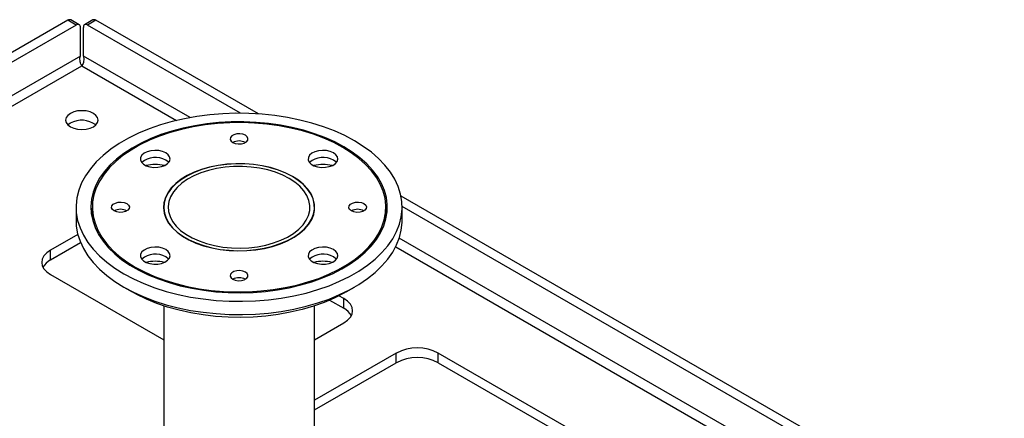
# Model space of a CAD drawing. Units: millimetres. Extents: x 56 to 3428, y 62 to 1952.
# Drawn here: x 2880 to 3212, y 1818 to 1952 of the extents above; entities that cross this region are included whole.
import ezdxf

# ---------------------------------------------------------------- set-up
doc = ezdxf.new("R2010")
doc.units = ezdxf.units.MM

msp = doc.modelspace()

# ---------------------------------------------------------------- linework, layer by layer
at = {"color": 7, "linetype": 'Continuous', "lineweight": 25}
for p, q in [((2895.91, 1952.19), (2516.48, 1733.15)), ((2898.73, 1950.56), (2519.31, 1731.52)), ((2898.73, 1950.56), (2895.91, 1952.19)), ((2899.73, 1950.65), (2896.91, 1952.29)), ((2900.15, 1940.1), (2900.15, 1949.74)), ((2901.15, 1940.1), (2901.15, 1949.74)), ((2904.39, 1952.29), (2901.56, 1950.65)), ((2905.39, 1952.19), (2902.56, 1950.56)), ((2954.14, 1920.78), (2902.56, 1950.56)), ((2960.18, 1920.56), (2905.39, 1952.19)), ((2896.76, 1917.45), (2895.93, 1916.84)), ((3426.24, 1651.51), (3008.3, 1892.78)), ((2898.68, 1889.03), (2898.68, 1884.54)), ((2904.18, 1889.03), (2904.18, 1886.58)), ((2928.28, 1889.03), (2928.28, 1887.73)), ((2979.08, 1887.73), (2979.08, 1889.03)), ((3003.18, 1886.58), (3003.18, 1889.03)), ((3423.41, 1649.88), (3008.68, 1889.3)), ((3008.68, 1884.54), (3008.68, 1889.03)), ((2899.29, 1879.85), (2890.04, 1874.51)), ((2890.04, 1871.24), (2900.21, 1877.11)), ((2890.04, 1871.24), (2890.04, 1874.51)), ((2890.04, 1866.34), (2928.28, 1844.27)), ((2914.78, 1862.09), (2917.61, 1860.46)), ((2989.75, 1860.46), (2992.58, 1862.09)), ((2984.22, 1857.69), (2989.04, 1854.91)), ((2989.04, 1858.18), (2987.34, 1859.16)), ((2989.04, 1854.91), (2989.04, 1858.18)), ((2928.28, 1855.74), (2928.28, 1760.84)), ((2979.08, 1760.84), (2979.08, 1855.74)), ((2979.08, 1844.27), (2989.04, 1850.02)), ((3006.71, 1839.81), (2979.08, 1823.86)), ((2979.08, 1820.59), (3006.71, 1836.54)), ((3006.71, 1836.54), (3006.71, 1839.81)), ((3077.42, 1807.15), (3020.86, 1839.81)), ((3020.86, 1836.54), (3020.86, 1839.81)), ((3020.86, 1836.54), (3077.42, 1803.89))]:
    msp.add_line(p, q, dxfattribs=at)
at = {"color": 8, "linetype": 'Continuous', "lineweight": 25}
for p, q in [((2900.15, 1940.1), (2527.16, 1724.78)), ((2937.16, 1919.32), (2901.15, 1940.1)), ((2530.27, 1722.98), (2900.65, 1936.8)), ((2900.65, 1936.8), (2932.6, 1918.36)), ((3415.56, 1643.14), (3007.71, 1878.59)), ((3006.5, 1875.69), (3412.45, 1641.34))]:
    msp.add_line(p, q, dxfattribs=at)
at = {"color": 7, "linetype": 'Continuous', "lineweight": 25, "flags": 128}
for points in [[(2896.76, 1920.72), (2895.88, 1920.06), (2895.34, 1919.29), (2895.15, 1918.47), (2895.34, 1917.65), (2895.88, 1916.88), (2896.76, 1916.23), (2897.9, 1915.72), (2899.22, 1915.4), (2900.65, 1915.3), (2902.07, 1915.4), (2903.4, 1915.72), (2904.54, 1916.23), (2905.41, 1916.88), (2905.96, 1917.65), (2906.15, 1918.47), (2905.96, 1919.29), (2905.41, 1920.06), (2904.54, 1920.72), (2903.4, 1921.22), (2902.07, 1921.54), (2900.65, 1921.65), (2899.22, 1921.54), (2897.9, 1921.22), (2896.76, 1920.72)], [(2992.57, 1911.48), (2989.32, 1913.22), (2985.83, 1914.79), (2982.13, 1916.2), (2978.26, 1917.44), (2974.22, 1918.49), (2970.04, 1919.35), (2965.77, 1920.01), (2961.41, 1920.47), (2957, 1920.73), (2952.57, 1920.78), (2948.15, 1920.62), (2943.77, 1920.26), (2939.45, 1919.7), (2935.22, 1918.94), (2931.11, 1917.99), (2927.15, 1916.84), (2923.36, 1915.52), (2919.76, 1914.03), (2916.39, 1912.37), (2913.26, 1910.56), (2910.39, 1908.61), (2907.8, 1906.54), (2905.51, 1904.35), (2903.53, 1902.06), (2901.87, 1899.69), (2900.56, 1897.25), (2899.58, 1894.76), (2898.96, 1892.22), (2898.69, 1889.67), (2898.78, 1887.12), (2899.23, 1884.57), (2900.03, 1882.06), (2901.17, 1879.59), (2902.66, 1877.18), (2904.48, 1874.85), (2906.61, 1872.61), (2909.06, 1870.47), (2911.79, 1868.46), (2914.79, 1866.58), (2918.05, 1864.85), (2921.53, 1863.27), (2925.23, 1861.86), (2929.11, 1860.63), (2933.15, 1859.58), (2937.32, 1858.72), (2941.6, 1858.06), (2945.95, 1857.6), (2950.36, 1857.34), (2954.79, 1857.29), (2959.21, 1857.44), (2963.6, 1857.8), (2967.92, 1858.36), (2972.14, 1859.12), (2976.25, 1860.08), (2980.22, 1861.22), (2984.01, 1862.54), (2987.6, 1864.04), (2990.97, 1865.7), (2994.11, 1867.5), (2996.98, 1869.45), (2999.57, 1871.53), (3001.86, 1873.71), (3003.84, 1876), (3005.49, 1878.37), (3006.81, 1880.81), (3007.78, 1883.31), (3008.4, 1885.84), (3008.67, 1888.39), (3008.58, 1890.95), (3008.14, 1893.49), (3007.34, 1896.01), (3006.19, 1898.48), (3004.7, 1900.89), (3002.89, 1903.22), (3000.75, 1905.46), (2998.31, 1907.59), (2995.58, 1909.6), (2992.57, 1911.48)], [(2989.04, 1909.44), (2985.95, 1911.08), (2982.65, 1912.56), (2979.13, 1913.88), (2975.44, 1915.02), (2971.6, 1915.98), (2967.63, 1916.75), (2963.56, 1917.33), (2959.43, 1917.71), (2955.25, 1917.88), (2951.06, 1917.86), (2946.9, 1917.63), (2942.77, 1917.2), (2938.73, 1916.58), (2934.79, 1915.76), (2930.98, 1914.75), (2927.33, 1913.56), (2923.87, 1912.21), (2920.62, 1910.68), (2917.59, 1909.01), (2914.82, 1907.2), (2912.33, 1905.26), (2910.12, 1903.2), (2908.22, 1901.05), (2906.64, 1898.81), (2905.38, 1896.5), (2904.47, 1894.14), (2903.9, 1891.75), (2903.68, 1889.33), (2903.82, 1886.92), (2904.3, 1884.52), (2905.12, 1882.15), (2906.29, 1879.83), (2907.79, 1877.57), (2909.62, 1875.39), (2911.75, 1873.31), (2914.17, 1871.34), (2916.88, 1869.49), (2919.84, 1867.79), (2923.04, 1866.22), (2926.45, 1864.82), (2930.05, 1863.59), (2933.82, 1862.54), (2937.73, 1861.68), (2941.75, 1861), (2945.86, 1860.52), (2950.02, 1860.25), (2954.2, 1860.17), (2958.39, 1860.3), (2962.54, 1860.62), (2966.62, 1861.15), (2970.62, 1861.87), (2974.5, 1862.79), (2978.23, 1863.89), (2981.79, 1865.16), (2985.15, 1866.6), (2988.29, 1868.2), (2991.19, 1869.94), (2993.82, 1871.82), (2996.18, 1873.82), (2998.23, 1875.93), (2999.97, 1878.13), (3001.39, 1880.4), (3002.48, 1882.74), (3003.22, 1885.11), (3003.61, 1887.52), (3003.66, 1889.94), (3003.35, 1892.35), (3002.69, 1894.74), (3001.7, 1897.09), (3000.36, 1899.38), (2998.7, 1901.6), (2996.72, 1903.73), (2994.44, 1905.75), (2991.87, 1907.66), (2989.04, 1909.44)], [(2988.68, 1909.24), (2985.59, 1910.88), (2982.26, 1912.36), (2978.73, 1913.68), (2975.02, 1914.82), (2971.16, 1915.77), (2967.17, 1916.53), (2963.08, 1917.09), (2958.92, 1917.45), (2954.73, 1917.6), (2950.53, 1917.55), (2946.35, 1917.29), (2942.23, 1916.83), (2938.19, 1916.17), (2934.25, 1915.32), (2930.46, 1914.27), (2926.84, 1913.04), (2923.41, 1911.64), (2920.2, 1910.08), (2917.23, 1908.36), (2914.52, 1906.51), (2912.09, 1904.53), (2909.96, 1902.44), (2908.15, 1900.25), (2906.67, 1897.98), (2905.52, 1895.64), (2904.73, 1893.26), (2904.28, 1890.85), (2904.19, 1888.43), (2904.46, 1886.01), (2905.08, 1883.61), (2906.05, 1881.25), (2907.37, 1878.94), (2909.02, 1876.71), (2910.99, 1874.57), (2913.27, 1872.53), (2915.84, 1870.61), (2918.68, 1868.83), (2921.77, 1867.19), (2925.1, 1865.7), (2928.63, 1864.39), (2932.34, 1863.25), (2936.2, 1862.3), (2940.19, 1861.54), (2944.28, 1860.98), (2948.44, 1860.62), (2952.63, 1860.46), (2956.83, 1860.51), (2961.01, 1860.77), (2965.13, 1861.23), (2969.18, 1861.89), (2973.11, 1862.75), (2976.9, 1863.8), (2980.52, 1865.02), (2983.95, 1866.42), (2987.17, 1867.99), (2990.14, 1869.7), (2992.85, 1871.56), (2995.27, 1873.54), (2997.4, 1875.63), (2999.21, 1877.82), (3000.69, 1880.09), (3001.84, 1882.42), (3002.64, 1884.8), (3003.08, 1887.21), (3003.17, 1889.64), (3002.9, 1892.06), (3002.28, 1894.46), (3001.31, 1896.82), (2999.99, 1899.12), (2998.34, 1901.35), (2996.37, 1903.49), (2994.09, 1905.53), (2991.53, 1907.45), (2988.68, 1909.24)], [(2955.8, 1913.35), (2954.95, 1913.69), (2953.94, 1913.85), (2952.9, 1913.8), (2951.96, 1913.54), (2951.22, 1913.12), (2950.78, 1912.57), (2950.69, 1911.97), (2950.96, 1911.39), (2951.56, 1910.9), (2952.41, 1910.55), (2953.42, 1910.4), (2954.46, 1910.45), (2955.4, 1910.71), (2956.14, 1911.13), (2956.58, 1911.68), (2956.67, 1912.27), (2956.4, 1912.86), (2955.8, 1913.35)], [(2928.93, 1907.4), (2927.85, 1907.88), (2926.58, 1908.16), (2925.23, 1908.25), (2923.88, 1908.11), (2922.65, 1907.77), (2921.63, 1907.26), (2920.88, 1906.6), (2920.47, 1905.85), (2920.42, 1905.07), (2920.75, 1904.3), (2921.41, 1903.62), (2922.38, 1903.06), (2923.56, 1902.68), (2924.89, 1902.49), (2926.25, 1902.52), (2927.54, 1902.75), (2928.68, 1903.18), (2929.58, 1903.78), (2930.16, 1904.49), (2930.39, 1905.26), (2930.25, 1906.04), (2929.76, 1906.78), (2928.93, 1907.4)], [(2985.5, 1907.4), (2984.42, 1907.88), (2983.15, 1908.16), (2981.79, 1908.25), (2980.45, 1908.11), (2979.22, 1907.77), (2978.2, 1907.26), (2977.45, 1906.6), (2977.04, 1905.85), (2976.99, 1905.07), (2977.31, 1904.3), (2977.98, 1903.62), (2978.94, 1903.06), (2980.13, 1902.68), (2981.45, 1902.49), (2982.81, 1902.52), (2984.11, 1902.75), (2985.25, 1903.18), (2986.15, 1903.78), (2986.73, 1904.49), (2986.96, 1905.26), (2986.82, 1906.04), (2986.32, 1906.78), (2985.5, 1907.4)], [(2971.71, 1899.44), (2969.45, 1900.6), (2966.97, 1901.6), (2964.31, 1902.41), (2961.49, 1903.05), (2958.56, 1903.48), (2955.57, 1903.71), (2952.55, 1903.74), (2949.54, 1903.56), (2946.6, 1903.17), (2943.75, 1902.59), (2941.04, 1901.82), (2938.51, 1900.86), (2936.19, 1899.75), (2934.12, 1898.48), (2932.32, 1897.07), (2930.82, 1895.56), (2929.65, 1893.95), (2928.81, 1892.28), (2928.32, 1890.56), (2928.18, 1888.81), (2928.41, 1887.07), (2928.99, 1885.36), (2929.91, 1883.7), (2931.17, 1882.12), (2932.74, 1880.63), (2934.61, 1879.26), (2936.75, 1878.02), (2939.12, 1876.95), (2941.7, 1876.04), (2944.45, 1875.31), (2947.32, 1874.78), (2950.29, 1874.44), (2953.3, 1874.31), (2956.32, 1874.39), (2959.3, 1874.67), (2962.21, 1875.16), (2964.99, 1875.84), (2967.61, 1876.7), (2970.04, 1877.74), (2972.24, 1878.94), (2974.18, 1880.27), (2975.83, 1881.73), (2977.17, 1883.3), (2978.18, 1884.94), (2978.84, 1886.64), (2979.16, 1888.38), (2979.11, 1890.12), (2978.71, 1891.85), (2977.96, 1893.54), (2976.86, 1895.17), (2975.44, 1896.71), (2973.72, 1898.14), (2971.71, 1899.44)], [(2971.64, 1899.4), (2969.39, 1900.55), (2966.92, 1901.55), (2964.26, 1902.36), (2961.46, 1902.99), (2958.54, 1903.42), (2955.56, 1903.66), (2952.55, 1903.68), (2949.56, 1903.5), (2946.62, 1903.12), (2943.79, 1902.54), (2941.09, 1901.77), (2938.57, 1900.82), (2936.26, 1899.7), (2934.2, 1898.44), (2932.41, 1897.04), (2930.91, 1895.53), (2929.74, 1893.93), (2928.91, 1892.26), (2928.42, 1890.55), (2928.28, 1888.82), (2928.51, 1887.08), (2929.08, 1885.38), (2930, 1883.72), (2931.26, 1882.14), (2932.83, 1880.66), (2934.69, 1879.3), (2936.82, 1878.07), (2939.18, 1876.99), (2941.75, 1876.09), (2944.48, 1875.36), (2947.35, 1874.83), (2950.3, 1874.5), (2953.3, 1874.37), (2956.31, 1874.45), (2959.28, 1874.73), (2962.17, 1875.21), (2964.94, 1875.89), (2967.56, 1876.75), (2969.98, 1877.78), (2972.17, 1878.98), (2974.1, 1880.31), (2975.74, 1881.76), (2977.08, 1883.32), (2978.08, 1884.96), (2978.74, 1886.65), (2979.06, 1888.38), (2979.01, 1890.12), (2978.61, 1891.84), (2977.86, 1893.52), (2976.77, 1895.14), (2975.36, 1896.68), (2973.64, 1898.1), (2971.64, 1899.4)], [(2929.92, 1904.14), (2929.76, 1904.33), (2928.93, 1904.95)], [(2986.49, 1904.14), (2986.32, 1904.33), (2985.5, 1904.95)], [(2970.58, 1898.79), (2968.38, 1899.91), (2965.95, 1900.87), (2963.33, 1901.65), (2960.57, 1902.24), (2957.71, 1902.63), (2954.78, 1902.81), (2951.84, 1902.79), (2948.93, 1902.55), (2946.09, 1902.11), (2943.36, 1901.48), (2940.79, 1900.65), (2938.41, 1899.65), (2936.27, 1898.48), (2934.39, 1897.18), (2932.8, 1895.75), (2931.53, 1894.21), (2930.6, 1892.6), (2930.01, 1890.94), (2929.78, 1889.24), (2929.92, 1887.55), (2930.42, 1885.87), (2931.26, 1884.25), (2932.45, 1882.69), (2933.96, 1881.24), (2935.77, 1879.9), (2937.85, 1878.69), (2940.17, 1877.65), (2942.7, 1876.78), (2945.39, 1876.09), (2948.21, 1875.6), (2951.11, 1875.32), (2954.05, 1875.24), (2956.98, 1875.37), (2959.87, 1875.71), (2962.66, 1876.25), (2965.31, 1876.98), (2967.79, 1877.9), (2970.05, 1878.98), (2972.07, 1880.22), (2973.81, 1881.59), (2975.24, 1883.07), (2976.34, 1884.65), (2977.1, 1886.29), (2977.51, 1887.97), (2977.56, 1889.67), (2977.24, 1891.36), (2976.57, 1893.01), (2975.54, 1894.61), (2974.19, 1896.11), (2972.53, 1897.52), (2970.58, 1898.79)], [(2915.8, 1890.26), (2916.4, 1889.76), (2916.67, 1889.18), (2916.58, 1888.58), (2916.14, 1888.04), (2915.4, 1887.61), (2914.46, 1887.36), (2913.42, 1887.31), (2912.41, 1887.46), (2911.56, 1887.81), (2910.96, 1888.3), (2910.69, 1888.88), (2910.78, 1889.48), (2911.22, 1890.03), (2911.96, 1890.45), (2912.9, 1890.71), (2913.94, 1890.76), (2914.95, 1890.6), (2915.8, 1890.26)], [(2995.8, 1890.26), (2996.4, 1889.76), (2996.67, 1889.18), (2996.58, 1888.58), (2996.14, 1888.04), (2995.4, 1887.61), (2994.46, 1887.36), (2993.42, 1887.31), (2992.41, 1887.46), (2991.56, 1887.81), (2990.96, 1888.3), (2990.69, 1888.88), (2990.78, 1889.48), (2991.22, 1890.03), (2991.96, 1890.45), (2992.9, 1890.71), (2993.94, 1890.76), (2994.95, 1890.6), (2995.8, 1890.26)], [(2904.18, 1889.02), (2903.9, 1887.67), (2903.81, 1886.99)], [(2904.18, 1886.58), (2904.19, 1885.98), (2904.32, 1884.42)], [(3003.04, 1884.42), (3003.08, 1884.76), (3003.18, 1886.58)], [(3003.56, 1886.99), (3003.35, 1888.27), (3003.18, 1889.02)], [(2898.68, 1884.54), (2898.78, 1882.62), (2899.23, 1880.08), (2900.03, 1877.57), (2901.17, 1875.1), (2902.66, 1872.69), (2904.48, 1870.36), (2906.61, 1868.12), (2909.06, 1865.98), (2911.79, 1863.97), (2914.79, 1862.09), (2918.05, 1860.36), (2921.53, 1858.78), (2925.23, 1857.37), (2929.11, 1856.14), (2933.15, 1855.09), (2937.32, 1854.23), (2941.6, 1853.57), (2945.95, 1853.11), (2950.36, 1852.85), (2954.79, 1852.8), (2959.21, 1852.95), (2963.6, 1853.31), (2967.92, 1853.87), (2972.14, 1854.63), (2976.25, 1855.59), (2980.22, 1856.73), (2984.01, 1858.05), (2987.6, 1859.55), (2990.97, 1861.2), (2994.11, 1863.01), (2996.98, 1864.96), (2999.57, 1867.03), (3001.86, 1869.22), (3003.84, 1871.51), (3005.49, 1873.88), (3006.81, 1876.32), (3007.78, 1878.82), (3008.4, 1881.35), (3008.67, 1883.9), (3008.68, 1884.54)], [(2890.04, 1874.51), (2888.8, 1873.63), (2887.87, 1872.64), (2887.3, 1871.55), (2887.11, 1870.43), (2887.3, 1869.3), (2887.87, 1868.22), (2888.8, 1867.22), (2890.04, 1866.34)], [(2928.93, 1874.75), (2927.85, 1875.22), (2926.58, 1875.51), (2925.23, 1875.59), (2923.88, 1875.46), (2922.65, 1875.12), (2921.63, 1874.6), (2920.88, 1873.94), (2920.47, 1873.19), (2920.42, 1872.41), (2920.75, 1871.65), (2921.41, 1870.96), (2922.38, 1870.4), (2923.56, 1870.02), (2924.89, 1869.83), (2926.25, 1869.86), (2927.54, 1870.1), (2928.68, 1870.53), (2929.58, 1871.12), (2930.16, 1871.83), (2930.39, 1872.61), (2930.25, 1873.39), (2929.76, 1874.12), (2928.93, 1874.75)], [(2985.5, 1874.75), (2984.42, 1875.22), (2983.15, 1875.51), (2981.79, 1875.59), (2980.45, 1875.46), (2979.22, 1875.12), (2978.2, 1874.6), (2977.45, 1873.94), (2977.04, 1873.19), (2976.99, 1872.41), (2977.31, 1871.65), (2977.98, 1870.96), (2978.94, 1870.4), (2980.13, 1870.02), (2981.45, 1869.83), (2982.81, 1869.86), (2984.11, 1870.1), (2985.25, 1870.53), (2986.15, 1871.12), (2986.73, 1871.83), (2986.96, 1872.61), (2986.82, 1873.39), (2986.32, 1874.12), (2985.5, 1874.75)], [(2929.92, 1871.48), (2929.76, 1871.67), (2928.93, 1872.3)], [(2986.49, 1871.48), (2986.32, 1871.67), (2985.5, 1872.3)], [(2955.8, 1867.17), (2954.95, 1867.51), (2953.94, 1867.67), (2952.9, 1867.61), (2951.96, 1867.36), (2951.22, 1866.93), (2950.78, 1866.39), (2950.69, 1865.79), (2950.96, 1865.21), (2951.56, 1864.72), (2952.41, 1864.37), (2953.42, 1864.22), (2954.46, 1864.27), (2955.4, 1864.52), (2956.14, 1864.95), (2956.58, 1865.49), (2956.67, 1866.09), (2956.4, 1866.67), (2955.8, 1867.17)], [(2989.75, 1860.46), (2988.98, 1860.03), (2985.78, 1858.39), (2982.35, 1856.92), (2978.72, 1855.63), (2974.91, 1854.51), (2970.96, 1853.57), (2966.88, 1852.84), (2962.71, 1852.3), (2958.48, 1851.96), (2954.22, 1851.84), (2949.95, 1851.91), (2945.7, 1852.2), (2941.52, 1852.68), (2937.41, 1853.37), (2933.43, 1854.25), (2929.58, 1855.33), (2925.9, 1856.58), (2922.42, 1858.01), (2919.16, 1859.6), (2917.61, 1860.46)], [(2989.04, 1850.02), (2990.28, 1850.89), (2991.2, 1851.89), (2991.77, 1852.97), (2991.97, 1854.1), (2991.77, 1855.22), (2991.2, 1856.31), (2990.28, 1857.31), (2989.04, 1858.18)]]:
    msp.add_lwpolyline(points, dxfattribs=at)
at = {"color": 7, "linetype": 'Continuous', "lineweight": 25}
for centre, radius, start, end in [((2896.49, 1951.37), 1.01, 65.6929, 125.6176), ((2899.29, 1949.88), 0.873, 350.786, 129.2033), ((2902.01, 1949.88), 0.873, 50.7967, 189.214), ((2904.8, 1951.37), 1.01, 54.3824, 114.3071), ((2900.58, 1910.42), 8.01, 53.3311, 118.5329), ((2953.68, 1906.89), 4.53, 62.0849, 117.9097), ((2925.46, 1899), 6.89, 59.7514, 131.8092), ((2925.4, 1890.11), 13.34, 76.6244, 103.3756), ((2982.03, 1899), 6.89, 59.7514, 131.8092), ((2981.97, 1890.11), 13.34, 76.6244, 103.3756), ((2913.68, 1883.79), 4.55, 62.1879, 117.8067), ((2993.68, 1883.79), 4.55, 62.1879, 117.8067), ((2925.46, 1866.34), 6.89, 59.7514, 131.8092), ((2982.03, 1866.34), 6.89, 59.7514, 131.8092), ((2892.86, 1865.82), 6.11, 117.4631, 150.8883), ((2925.4, 1857.46), 13.34, 76.6244, 103.3756), ((2981.97, 1857.46), 13.34, 76.6244, 103.3756), ((2953.68, 1860.71), 4.53, 62.0849, 117.9097), ((2986.22, 1849.49), 6.11, 29.1117, 62.5369), ((3013.79, 1826.16), 15.37, 62.6097, 117.3903), ((3013.79, 1822.9), 15.37, 62.6097, 117.3903)]:
    msp.add_arc(centre, radius, start, end, dxfattribs=at)
for points in [[(2900.65, 1936.8), (2900.54, 1936.98), (2900.32, 1937.34), (2900.07, 1938.14), (2899.97, 1939.02), (2900.03, 1939.69), (2900.13, 1940.03), (2900.15, 1940.1)], [(2901.15, 1940.1), (2901.21, 1939.82), (2901.33, 1939.27), (2901.26, 1938.37), (2901.05, 1937.55), (2900.81, 1937.05), (2900.68, 1936.84), (2900.65, 1936.8)]]:
    msp.add_open_spline(points, degree=3, knots=[0, 0, 0, 0, 0.2341294, 0.4682588, 0.702294, 0.9363291, 1, 1, 1, 1], dxfattribs=at)

doc.saveas('drawing.dxf')
